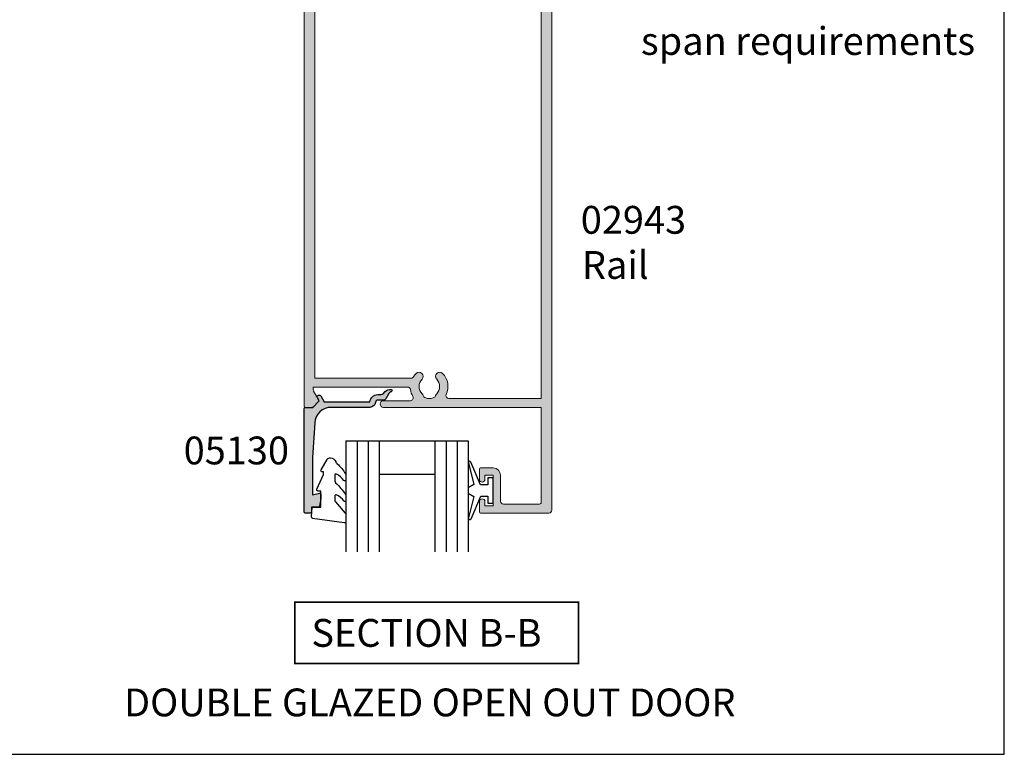
# Model space of a CAD drawing. Units: millimetres. Extents: x 0 to 354, y 0 to 482.
# Drawn here: x 177 to 354, y 0 to 132 of the extents above; entities that cross this region are included whole.
import ezdxf

# ---------------------------------------------------------------- set-up
doc = ezdxf.new("R2010")
doc.units = ezdxf.units.MM
doc.layers.get('0').update_dxf_attribs({"plot": 0})
for name, color, linetype in [('APL Hatch', 253, 'Continuous'), ('APL Joinery', 2, 'Continuous'), ('APL Notes', 7, 'Continuous')]:
    doc.layers.add(name, color=color, linetype=linetype)
doc.styles.add('Arial-Bold', font='arialbd.ttf')
doc.styles.add('Arial-Regular', font='arial.ttf')

# ---------------------------------------------------------------- blocks, each defined once
blk = doc.blocks.new('a4 specifiers manual')
for p, q in [((353.9999991921495, 1.108869582822081e-07), (353.9999991921495, 482.000000110887)), ((-8.078504833974876e-07, 1.108869582822081e-07), (353.9999991921495, 1.108869582822081e-07))]:
    blk.add_line(p, q)
blk = doc.blocks.new('02943')
at = {"layer": 'APL Hatch'}
h = blk.add_hatch(color=256, dxfattribs=at)
edge = h.paths.add_edge_path()
edge.add_arc((-29.87846135541756, 93.29657936287218), 0.5000000000001847, -31.2063194761123, 89.99999999998983, ccw=False)
edge.add_arc((-26.49999823606153, 91.25000003355996), 3.450000000001956, 148.7936805238377, 171.3149151106373)
edge.add_arc((-30.40470449139415, 91.84646382925935), 0.4999999999997845, 269.9999999999646, 351.3149151106241, ccw=False)
edge.add_line((-30.40470449139445, 91.34646382925956), (-47.36799823606395, 91.34646382925956))
edge.add_line((-47.36799823606395, 91.34646382925956), (-47.3679982360635, 91.84657936287266))
edge.add_arc((-46.86799823606474, 91.84657936287238), 0.4999999999987566, 149.6134633864161, 179.9999999999674, ccw=False)
edge.add_line((-47.29931451277423, 92.09949490103526), (-46.37777919436098, 93.69660354783855))
edge.add_arc((-46.55099823606274, 93.79657936287285), 0.1999999999996176, 330.0079999997652, 404.990999999859)
edge.add_line((-46.40955466715548, 93.93797850295022), (-47.40941779006562, 94.93799021147225))
edge.add_arc((-47.55084965315854, 94.79657936287177), 0.1999999999996145, 44.99574306965179, 90.00000000030737)
edge.add_line((-47.55084965315962, 94.99657936287139), (-48.79999823606283, 94.99657936287252))
edge.add_arc((-48.79999823606317, 94.79657936287214), 0.2000000000003865, 89.9999999999023, 179.9999999999023)
edge.add_line((-48.99999823606356, 94.79657936287248), (-48.99999823606288, 4.200000033563526))
edge.add_arc((-48.79999823606295, 4.20000003356364), 0.1999999999999318, 180.0000000000326, 270.0000000000326)
edge.add_line((-48.79999823606283, 4.000000033563708), (-47.29999823606283, 4.000000033563538))
edge.add_arc((-47.29999823606246, 4.200000033563896), 0.2000000000003581, 269.9999999998942, 359.9999999998941)
edge.add_line((-47.09999823606211, 4.200000033563526), (-47.09999823606199, 14.40000003356334))
edge.add_arc((-46.09999823606205, 14.4000000335634), 0.9999999999999432, 90.00000000000318, 180.0000000000032, ccw=False)
edge.add_line((-46.09999823606211, 15.40000003356334), (-7.399998236063198, 15.40000003356317))
edge.add_arc((-7.399998236063112, 14.40000003356326), 0.9999999999999147, 4.888534022029489e-12, 90.00000000000489, ccw=False)
edge.add_line((-6.399998236063198, 14.40000003356334), (-6.399998236062515, 4.200000033563526))
edge.add_arc((-6.199998236062584, 4.20000003356364), 0.1999999999999318, 180.0000000000326, 270.0000000000326)
edge.add_line((-6.19999823606247, 4.000000033563708), (-4.699998236062697, 4.000000033563481))
edge.add_arc((-4.699998236062152, 4.200000033563891), 0.2000000000004096, 269.9999999998438, 359.9999999998956)
edge.add_line((-4.499998236061742, 4.200000033563526), (-4.499998236061742, 113.4965793629341))
edge.add_arc((-4.999998236061771, 113.4965793629342), 0.5000000000000284, 359.9999999999968, 449.9999999999968)
edge.add_line((-4.999998236061742, 113.9965793629342), (-17.29899823606263, 113.9965793629351))
edge.add_arc((-17.29899823606269, 113.7965793629352), 0.1999999999998749, 89.99999999998371, 179.9999999999837)
edge.add_line((-17.49899823606256, 113.7965793629352), (-17.49899823606336, 111.9464638293218))
edge.add_arc((-16.99899823606319, 111.9464638293218), 0.5000000000001705, 180, 360)
edge.add_line((-16.49899823606302, 111.9464638293218), (-16.49899823606336, 112.6964638293218))
edge.add_line((-16.49899823606336, 112.6964638293218), (-14.99899823606336, 112.6964638293218))
edge.add_line((-14.99899823606336, 112.6964638293218), (-14.99899823606336, 107.1964638293227))
edge.add_line((-14.99899823606336, 107.1964638293227), (-16.49899823606336, 107.1964638293227))
edge.add_line((-16.49899823606336, 107.1964638293227), (-16.49899823606336, 107.9408959786585))
edge.add_arc((-16.99899823606347, 107.9464638293061), 0.5000309999999479, 359.361997684572, 539.3619976810676)
edge.add_line((-17.49899823606324, 107.9520316799843), (-17.49899823606336, 106.0964638293214))
edge.add_arc((-17.2989982360634, 106.0964638293222), 0.1999999999999602, 180.0000000002198, 270.0000000002198)
edge.add_line((-17.29899823606263, 105.8964638293222), (-14.99899823606336, 105.8964638293216))
edge.add_arc((-14.99899823606387, 107.1964638293222), 1.30000000000058, 270.0000000000225, 360.0000000000225)
edge.add_line((-13.69899823606329, 107.1964638293227), (-13.69899823606409, 111.8965793629347))
edge.add_arc((-13.19899823606417, 111.8965793629346), 0.4999999999999147, 89.99999999999022, 179.9999999999902, ccw=False)
edge.add_line((-13.19899823606409, 112.3965793629345), (-6.69999823606247, 112.3965793629347))
edge.add_arc((-6.699998236062527, 112.0965793629346), 0.3000000000001251, -1.0913936421275139e-11, 89.99999999998909, ccw=False)
edge.add_line((-6.399998236062402, 112.0965793629345), (-6.399998236063198, 94.99657936293505))
edge.add_line((-6.399998236063198, 94.99657936293505), (-34.74699823606295, 94.99657936293505))
edge.add_arc((-34.74699823606295, 94.39657936290354), 0.600000000031514, 90, 270)
edge.add_line((-34.74699823606295, 93.79657936287202), (-29.87846135541747, 93.79657936287236))
edge = h.paths.add_edge_path(flags=16)
edge.add_arc((-26.49999823606271, 91.2500000335636), 1.849999999999256, 135.3602270413499, 224.6397729586003)
edge.add_arc((-28.34999823606156, 89.42311744291894), 0.7500000000000167, -135.3602270413145, 44.63977295868011, ccw=False)
edge.add_arc((-26.49999823605972, 91.25000003356764), 3.350000000004281, 211.3590203806766, 224.6397729586506, ccw=False)
edge.add_arc((-29.78760263410678, 89.24646382925918), 0.5000000000000132, 31.35902038066088, 89.99999999999675)
edge.add_line((-29.78760263410675, 89.7464638292592), (-47.09999823606211, 89.7464638292592))
edge.add_line((-47.09999823606211, 89.7464638292592), (-47.09999823606233, 18.00000003356371))
edge.add_arc((-46.09999823606222, 18.00000003356382), 1.000000000000114, 180.0000000000065, 270.0000000000065)
edge.add_line((-46.09999823606211, 17.00000003356371), (-29.92928387595919, 17.00000003356382))
edge.add_arc((-29.9292838759587, 17.50000003356387), 0.5000000000000497, 269.9999999999442, 387.0356917894823)
edge.add_arc((-26.49999823606353, 19.25000003356347), 3.349999999998623, 135.3602270413851, 207.0356917894057, ccw=False)
edge.add_arc((-28.34999823606194, 21.07688262420785), 0.7499999999998518, -44.63977295851481, 135.3602270414227, ccw=False)
edge.add_arc((-26.49999823606262, 19.25000003356385), 1.849999999999308, 135.3602270413575, 224.6397729586124)
edge.add_arc((-28.34999823606421, 17.42311744292035), 0.7500000000011142, 14.129535552288417, 44.63977295843938, ccw=False)
edge.add_arc((-27.13781535520776, 17.7282611195197), 0.5000000000028962, 194.1295355527927, 247.2596379067498)
edge.add_arc((-26.4999982360626, 19.250000033561), 2.149999999997509, 247.2596379066736, 292.7403620933696)
edge.add_arc((-25.86218111691402, 17.7282611195184), 0.5000000000003705, 292.7403620931304, 345.8704644473386)
edge.add_arc((-24.64999823605913, 17.42311744291776), 0.7500000000024271, 135.3602270413629, 165.870464447499, ccw=False)
edge.add_arc((-26.49999823606106, 19.25000003356209), 1.849999999998815, 315.3602270414564, 404.6397729586487)
edge.add_arc((-24.64999823606318, 21.07688262420827), 0.7500000000008495, 44.6397729586252, 224.6397729586951, ccw=False)
edge.add_arc((-26.4999982360628, 19.25000003356456), 3.350000000000013, -27.035691789417797, 44.639772958602805, ccw=False)
edge.add_arc((-23.07071259616663, 17.5000000335638), 0.5000000000000868, 152.9643082105321, 270.0000000000065)
edge.add_line((-23.07071259616657, 17.00000003356371), (-7.399998236063198, 17.00000003356388))
edge.add_arc((-7.399998236063112, 18.00000003356379), 0.9999999999999147, 269.9999999999951, 359.9999999999951)
edge.add_line((-6.399998236063198, 18.00000003356371), (-6.399998236063198, 93.3965793629356))
edge.add_line((-6.399998236063198, 93.3965793629356), (-23.0198723026964, 93.3965793629356))
edge.add_arc((-23.01987230269653, 92.89657936293591), 0.4999999999996874, 89.99999999998535, 205.3206034901461)
edge.add_arc((-26.49999823606153, 91.25000003356332), 3.349999999999873, -44.63977295862588, 25.32060349007378, ccw=False)
edge.add_arc((-24.64999823606276, 89.4231174429184), 0.7500000000004591, 135.360227041393, 315.3602270413838, ccw=False)
edge.add_arc((-26.49999823606209, 91.25000003356433), 1.850000000000068, 315.3602270413525, 404.6397729586027)
edge.add_arc((-24.64999823606422, 93.07688262421111), 0.7500000000000009, 194.1295355527155, 224.6397729588415, ccw=False)
edge.add_arc((-25.86218111691583, 92.77173894761115), 0.4999999999994572, 14.12953555235454, 67.25963790654409)
edge.add_arc((-26.49999823606088, 91.25000003356877), 2.149999999995033, 67.25963790663944, 86.7675514061595)
edge.add_line((-26.37876629837365, 93.3965793629352), (-26.62123017375177, 93.3965793629356))
edge.add_arc((-26.49999823606124, 91.25000003356968), 2.149999999994708, 93.23244859392899, 112.7403620934496)
edge.add_arc((-27.13781535520974, 92.77173894760904), 0.5000000000005919, 112.7403620933405, 165.8704644474346)
edge.add_arc((-28.3499982360606, 93.07688262420524), 0.7499999999972323, 315.3602270415552, 345.870464447689, ccw=False)
at = {"layer": 'APL Joinery', "linetype": 'Continuous', "lineweight": 0}
for points in [[(-29.87846135541747, 93.79657936287236, -0.5843898090192945), (-29.45080779600528, 93.03751868827607, 0.09858495636408718), (-29.91043787679553, 91.77096208296825, -0.3704813602024826), (-30.40470449139445, 91.34646382925956), (-47.36799823606395, 91.34646382925956), (-47.3679982360635, 91.84657936287266, -0.1333686969487853), (-47.29931451277423, 92.09949490103526), (-46.37777919436098, 93.69660354783855, 0.339371537155851), (-46.40955466715548, 93.93797850295022), (-47.40941779006562, 94.93799021147225, 0.1989316767307007), (-47.55084965315962, 94.99657936287139), (-48.79999823606283, 94.99657936287252, 0.414213562373095), (-48.99999823606356, 94.79657936287248), (-48.99999823606288, 4.200000033563526, 0.414213562373095), (-48.79999823606283, 4.000000033563708), (-47.29999823606283, 4.000000033563538, 0.414213562373095), (-47.09999823606211, 4.200000033563526), (-47.09999823606199, 14.40000003356334, -0.414213562373095), (-46.09999823606211, 15.40000003356334), (-7.399998236063198, 15.40000003356317, -0.414213562373095), (-6.399998236063198, 14.40000003356334), (-6.399998236062515, 4.200000033563526, 0.414213562373095), (-6.19999823606247, 4.000000033563708), (-4.699998236062697, 4.000000033563481, 0.4142135623733614), (-4.499998236061742, 4.200000033563526), (-4.499998236061742, 113.4965793629341, 0.414213562373095), (-4.999998236061742, 113.9965793629342), (-17.29899823606263, 113.9965793629351, 0.414213562373095), (-17.49899823606256, 113.7965793629352), (-17.49899823606336, 111.9464638293218, 0.9999999999999999), (-16.49899823606302, 111.9464638293218), (-16.49899823606336, 112.6964638293218), (-14.99899823606336, 112.6964638293218), (-14.99899823606336, 107.1964638293227), (-16.49899823606336, 107.1964638293227), (-16.49899823606336, 107.9408959786585, 0.9999999999694175), (-17.49899823606324, 107.9520316799843), (-17.49899823606336, 106.0964638293214, 0.414213562373095), (-17.29899823606263, 105.8964638293222), (-14.99899823606336, 105.8964638293216, 0.414213562373095), (-13.69899823606329, 107.1964638293227), (-13.69899823606409, 111.8965793629347, -0.414213562373095), (-13.19899823606409, 112.3965793629345), (-6.69999823606247, 112.3965793629347, -0.414213562373095), (-6.399998236062402, 112.0965793629345), (-6.399998236063198, 94.99657936293505), (-34.74699823606295, 94.99657936293505, 0.9999999999999999), (-34.74699823606295, 93.79657936287202)], [(-27.81634438990727, 92.54989726152274, 0.4105354136282044), (-27.81634438990841, 89.95010280560558, -0.9999999999999595), (-28.88365208221467, 88.89613208023223, -0.05801316543369397), (-29.3606410239712, 89.50666333631185, 0.26160361174819), (-29.78760263410675, 89.7464638292592), (-47.09999823606211, 89.7464638292592), (-47.09999823606233, 18.00000003356371, 0.414213562373095), (-46.09999823606211, 17.00000003356371), (-29.92928387595919, 17.00000003356382, 0.5602315042607834), (-29.48392210454381, 17.72727276083717, -0.3233548663933645), (-28.88365208221592, 21.60386798689342, -0.9999999999994528), (-27.81634438990739, 20.54989726152286, 0.410535413628228), (-27.81634438990807, 17.95010280560552, -0.1339180836639507), (-27.62268850755095, 17.60620364887708, 0.236067977498874), (-27.33109327010118, 17.26712811526025, 0.2010938278439546), (-25.66890320202253, 17.26712811526087, 0.2360679775000298), (-25.37730796457299, 17.60620364887751, -0.1339180836638847), (-25.18365208221439, 17.9501028056057, 0.4105354136279084), (-25.18365208221678, 20.5498972615209, -1.000000000000608), (-24.11634438990893, 21.60386798689498, -0.3233548663933642), (-23.51607436758161, 17.727272760837, 0.5602315042604181), (-23.07071259616657, 17.00000003356371), (-7.399998236063198, 17.00000003356388, 0.414213562373095), (-6.399998236063198, 18.00000003356371), (-6.399998236063198, 93.3965793629356), (-23.0198723026964, 93.3965793629356, 0.550440125750954), (-23.47183670962659, 92.68273789158843, -0.315108721274641), (-24.1163443899087, 88.89613208023204, -0.9999999999999191), (-25.18365208221689, 89.95010280560467, 0.4105354136282042), (-25.18365208221587, 92.54989726152297, -0.133918083663839), (-25.37730796457504, 92.89379641824922, 0.236067977499944), (-25.66890320202208, 93.23287195186674, 0.08532549941893358), (-26.37876629837365, 93.3965793629352), (-26.62123017375177, 93.3965793629356, 0.08532549941893637), (-27.331093270103, 93.23287195186606, 0.2360679774995074), (-27.62268850755117, 92.89379641824917, -0.1339180836638744)]]:
    blk.add_lwpolyline(points, format="xyb", close=True, dxfattribs=at)
blk = doc.blocks.new('05130')
at = {"layer": 'APL Hatch'}
h = blk.add_hatch(color=256, dxfattribs=at)
edge = h.paths.add_edge_path()
edge.add_line((3.000265558431257, -2.046179482303274), (3.605532537933887, -0.9999999787225997))
edge.add_line((3.605532537933887, -0.9999999787225997), (11.81301960694192, -0.9999999787228271))
edge.add_arc((13.30020417481846, -0.8043419580078773), 1.500000000000072, 187.494942709751, 267.4803184570721)
edge.add_line((13.23426032646673, -2.302891726572398), (13.83156361300077, -2.30088441169869))
edge.add_arc((13.83324391811833, -2.800881588265602), 0.5000000000001712, 43.74757717888781, 90.19254914549452, ccw=False)
edge.add_line((14.19444051955704, -2.455140333698979), (14.56577042775259, -2.843069454338434))
edge.add_arc((15.43685577554603, -2.00925723190242), 1.205832702087691, 223.747577179005, 278.9285559373179)
edge.add_arc((15.5929638052278, -3.002901999883425), 0.1999998919909278, 278.9285559371528, 432.1692228732969)
edge.add_arc((15.88386013665029, -2.098535335071624), 0.7499999711974228, 210.1925485357255, 252.1692228730964, ccw=False)
edge.add_line((15.23560500127862, -2.475715976489483), (14.69580883166329, -1.547975788944769))
edge.add_arc((14.26363872481855, -1.799429559546759), 0.5000000000001523, 30.19254853572341, 90.19254853570139)
edge.add_line((14.2619584250224, -1.299432382961982), (13.26092205248621, -1.302796484384658))
edge.add_arc((13.30020417481922, -0.8043419580074964), 0.5000000000008663, 187.494942709671, 265.4939567553074, ccw=False)
edge.add_arc((11.81301960694193, -0.99999997872283), 1.000000000000002, 7.494942709807119, 90.0000000000002)
edge.add_line((11.81301960694192, 2.127717291244835e-08), (4.880853669714061, 4.531670150242917e-09))
edge.add_arc((4.880853662466981, 3.000000004531554), 2.999999999999884, 183.5763343887496, 270.00000013840906, ccw=False)
edge.add_line((1.886695927063347, 2.812865145347359), (1.499999997334062, 8.99999999716215))
edge.add_line((1.499999997334062, 8.99999999716215), (1.499999997333835, 15.75222286920859))
edge.add_line((1.499999997333835, 15.75222286920859), (2.748114062430678, 15.41751337175708))
edge.add_arc((2.799929026749441, 15.61072864124062), 0.2000423227443407, 254.9880790769437, 359.9999999999939)
edge.add_line((2.999971349493781, 15.6107286412406), (3.000000000000019, 16.44188513600955))
edge.add_line((3.000000000000019, 16.44188513600955), (2.761719659354811, 17.79471019980288))
edge.add_arc((2.56475165796945, 17.76001716836635), 0.1999999999999992, 9.989352104984357, 90.00077779017548)
edge.add_line((2.56474894296956, 17.96001716834792), (1.300004285636096, 17.9599999994399))
edge.add_line((1.300004285636096, 17.9599999994399), (1.300025450800622, 18.8022290441005))
edge.add_arc((1.100025450800691, 18.8022290441005), 0.1999999999999318, 0, 90.00000000003257)
edge.add_line((1.100025450800577, 19.00222904410043), (0.1999999999998368, 19.00222904410055))
edge.add_arc((0.1999999999998368, 18.8022290441005), 0.2000000000000455, 90, 180)
edge.add_line((-2.087219286295294e-13, 18.8022290441005), (-2.087219286295294e-13, 0.1999999999999318))
edge.add_arc((0.1999999999999504, 0.2000000000001583), 0.2000000000001592, 180.0000000000651, 269.9999999999674)
edge.add_line((0.1999999999998368, -8.881784197001252e-16), (1.53299999999992, -1.145750161413162e-13))
edge.add_line((1.53299999999992, -1.145750161413162e-13), (2.699867500000001, -1.166867500000081))
edge.add_line((2.699867500000001, -1.166867500000081), (2.394157787175819, -1.695635774884523))
edge.add_arc((2.697237639999864, -1.870862730000206), 0.3500883931051677, 149.965456396374, 329.9484792182031)
at = {"layer": 'APL Joinery', "flags": 128}
blk.add_lwpolyline([(3.000265558431257, -2.046179482303274), (3.605532537933887, -0.9999999787225997), (11.81301960694192, -0.9999999787228271, 0.3638979723722927), (13.23426032646673, -2.302891726572398), (13.83156361300077, -2.30088441169869, -0.2054750239770904), (14.19444051955704, -2.455140333698979), (14.56577042775259, -2.843069454338434, 0.2455355572193371), (15.62400434075336, -3.200478420416517, 0.7900405684946405), (15.65420511390473, -2.812509093219547, -0.1852337734027125), (15.23560500127862, -2.475715976489483), (14.69580883166329, -1.547975788944769, 0.2679491924310197), (14.2619584250224, -1.299432382961982), (13.26092205248621, -1.302796484384658, -0.354113731025251), (12.80447598552611, -0.8695612982452312, 0.3763985415984328), (11.81301960694192, 2.127717291244835e-08), (4.880853669714061, 4.531670150242917e-09, -0.3960474621336809), (1.886695927063347, 2.812865145347359), (1.499999997334062, 8.99999999716215), (1.499999997333835, 15.75222286920859), (2.748114062430678, 15.41751337175708, 0.4932100921435654), (2.999971349493781, 15.6107286412406), (3.000000000000019, 16.44188513600955), (2.761719659354811, 17.79471019980288, 0.3640266936167476), (2.56474894296956, 17.96001716834792), (1.300004285636096, 17.9599999994399), (1.300025450800622, 18.8022290441005, 0.4142135623732615), (1.100025450800577, 19.00222904410043), (0.1999999999998368, 19.00222904410055, 0.414213562373095), (-2.087219286295294e-13, 18.8022290441005), (-2.087219286295294e-13, 0.1999999999999309, 0.4142135623725955), (0.1999999999998368, -8.881784197001252e-16), (1.53299999999992, -1.145750161413162e-13), (2.699867500000001, -1.166867500000081), (2.394157787175819, -1.695635774884523, 0.9998518571453053)], format="xyb", close=True, dxfattribs=at)
blk = doc.blocks.new('6Glass', base_point=(101.8368839708302, 399.4111348733001))
at = {"layer": 'APL Joinery', "color": 7}
for p, q in [((89.33688397083029, 412.4111348732999), (95.33688397083029, 412.4111348732999)), ((89.33688397083029, 412.4111348732999), (89.33688397083029, 392.4111348732999)), ((95.33688397083029, 412.4111348732999), (95.33688397083029, 392.4111348732999))]:
    blk.add_line(p, q, dxfattribs=at)
at = {"layer": 'APL Joinery', "color": 8}
for p, q in [((91.33688397083029, 412.4111348732999), (91.33688397083029, 392.4111348732999)), ((93.33688397083029, 412.4111348732999), (93.33688397083029, 392.4111348732999))]:
    blk.add_line(p, q, dxfattribs=at)
blk = doc.blocks.new('9010245l', base_point=(121.7743665915091, 218.4609762649906))
at = {"layer": 'APL Joinery', "color": 252, "linetype": 'Continuous', "flags": 128}
blk.add_lwpolyline([(125.9743665915091, 212.683449540047), (125.9743665915091, 213.7014150249045, -0.2077177014602207), (126.1329713736519, 214.0667221631105, 0.05944603115494231), (127.892126940037, 216.1532789453313, 0.1464631444301047), (127.9743665871533, 216.4280084260183), (127.9743665871533, 217.2120496951096, 0.7401530346645586), (127.6085036075968, 217.323806001476, -0.1559122498587257), (126.2446739905152, 216.2465292538438, -0.5237953630550358), (125.9743665871533, 216.4337640503761), (125.9743665871533, 217.1806468330062, -0.1816318428059975), (126.0980329616968, 217.5098473833563), (127.8507002126098, 219.5134516302312, 0.181631842805995), (127.9743665871533, 219.8426521805812), (127.9743665871533, 220.9878456480732, 0.4607623830565053), (127.6854567012142, 221.2347991270448), (121.9854567055696, 220.4579297439622, 0.3941429072290331), (121.7753179169859, 220.1891873293036), (121.9265167932934, 218.4609762649904), (123.4743665871533, 218.4609762649904), (123.4743665871533, 215.5609762649903), (122.9743665871533, 215.5609762649903, 0.5486826681767416), (122.7478103958356, 215.2052772007768), (123.9743665871533, 212.5762671786926), (123.9743665871533, 212.0965836934555), (123.7109691275321, 212.0965836934555, 0.5773502691896264), (123.5060653169642, 211.7416798828876), (124.600199612073, 209.8465836934555, 0.267949192431126), (125.0332123139652, 209.5965836934555), (125.2086881409403, 209.5965836934555, 0.3074267175136333), (126.1381771938395, 210.2277339943361, -0.1018804536707405), (126.4097292549065, 210.6414598911675, 0.07162982705656486), (127.900979453854, 212.4421571208771, 0.1380309718277296), (127.9743665871533, 212.702928020261), (127.9743665871533, 213.5070930533675, 0.7361415110398326), (127.6096733193046, 213.6205660789079, -0.1391895404871982), (126.2548745835723, 212.5003690571604, -0.5414711087686375)], format="xyb", close=True, dxfattribs=at)
blk = doc.blocks.new('A$C79993856')
at = {"layer": 'APL Joinery', "color": 7}
for p, q in [((12.19994989612161, 20.00000019337688), (22.19994989612161, 20.00000019337693)), ((12.19994989612161, 14.00000019337688), (22.19994989612167, 14.00000019337688))]:
    blk.add_line(p, q, dxfattribs=at)
at = {"layer": 'APL Joinery', "color": 252}
blk.add_lwpolyline([(31.69934989612136, 12.05011572699004), (30.40740260922246, 12.05011572699004), (28.68110507180165, 16.15581433774878, 0.9293418001092544), (28.2085186251428, 15.9966779177953), (29.20258950893401, 12.12933638750906), (28.19934989612136, 11.55011572699004), (28.19934989612136, 10.55011572699004), (29.2244769619582, 9.958258339575423), (28.23495675352422, 6.108620794071385, 0.9293418001092604), (28.7075432001833, 5.949484374117901), (30.43171013922336, 10.05011572699004), (31.69934989612136, 10.05011572699004), (31.69934989612136, 8.800115726990043), (32.69934989612136, 8.800115726990043), (32.69934989612136, 13.30011572699004), (31.69934989612136, 13.30011572699004)], format="xyb", close=True, dxfattribs=at)
at = {"layer": 'APL Joinery'}
for p in [(18.69994989612155, 7.000000193376991), (34.69994989612155, 7.000000193377105)]:
    blk.add_blockref('6Glass', p, dxfattribs=at)
at = {"layer": 'APL Joinery', "color": 2, "ltscale": 3, "extrusion": (0, 0, -1), "zscale": -1, "rotation": 180}
blk.add_blockref('9010245l', (5.009952258205885e-05, 8.034037095321537), dxfattribs=at)

msp = doc.modelspace()

# ---------------------------------------------------------------- linework, layer by layer
at = {"layer": 'APL Notes', "const_width": 0.3}
msp.add_lwpolyline([(277.4482120280938, 16.32592563002146), (277.4482120280938, 27.32592563002146), (226.4482120280938, 27.32592563002146), (226.4482120280938, 16.32592563002146)], close=True, dxfattribs=at)

# ---------------------------------------------------------------- block references
msp.add_blockref('a4 specifiers manual', (0, 0))
at = {"layer": 'APL Joinery', "color": 7, "ltscale": 3, "xscale": -1, "rotation": 180}
for name, p in [('02943', (277.1544618161533, 157.3754706613822)), ('05130', (228.15546358009, 62.37889255388471))]:
    msp.add_blockref(name, p, dxfattribs=at)
at = {"layer": 'APL Joinery', "color": 2, "ltscale": 3}
msp.add_blockref('A$C79993856', (229.4561136839686, 36.37889110506995), dxfattribs=at)

# ---------------------------------------------------------------- texts
at = {"layer": 'APL Notes'}
for s, style, p in [('span requirements', 'Arial-Regular', (288.6845710649116, 125.7461540612906)), ('02943', 'Arial-Bold', (277.871947380575, 93.58999425124284)), ('Rail', 'Arial-Regular', (278.0796027953353, 85.4740605432753)), ('05130', 'Arial-Bold', (206.4987182964461, 52.12740535382488)), ('SECTION B-B', 'Arial-Bold', (229.4482120280938, 19.32592563002146)), ('DOUBLE GLAZED OPEN OUT DOOR', 'Arial-Bold', (195.7764140169755, 6.828543520116824))]:
    msp.add_text(s, height=5, dxfattribs=dict(at, style=style)).set_placement(p)

doc.saveas('drawing.dxf')
